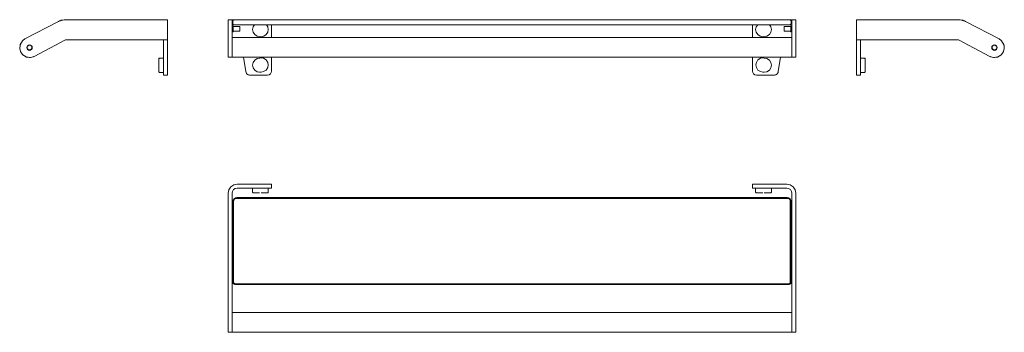
# Model space of a CAD drawing. Extents: x -1648 to -399, y 803 to 1199.
import ezdxf

# ---------------------------------------------------------------- set-up
doc = ezdxf.new("R2010")
doc.units = 0
doc.header["$MEASUREMENT"] = 0
doc.layers.add('HEWI', color=7, linetype='CONTINUOUS', lineweight=9)

msp = doc.modelspace()

# ---------------------------------------------------------------- linework, layer by layer
at = {"layer": 'HEWI'}
for p, q in [((-1383.3, 1198.9), (-1333.3, 1198.9)), ((-1383.3, 1151.4), (-1383.3, 1198.9)), ((-1378.3, 1151.4), (-1378.3, 1198.9)), ((-1333.3, 1198.9), (-1331.7, 1198.6)), ((-714.8, 1198.6), (-713.3, 1198.9)), ((-713.3, 1198.9), (-663.3, 1198.9)), ((-668.3, 1151.4), (-668.3, 1198.9)), ((-663.3, 1151.4), (-663.3, 1198.9)), ((-1640.9, 1174.7), (-1598.4, 1196.9)), ((-1598.4, 1196.9), (-1596.4, 1197.7)), ((-1598.4, 1196.9), (-1597, 1197.6)), ((-1597, 1197.6), (-1596.4, 1197.7)), ((-1596.4, 1197.7), (-1591.4, 1198.6)), ((-1596.4, 1197.7), (-1595, 1198.2)), ((-1595, 1198.2), (-1591.4, 1198.6)), ((-1591.4, 1198.6), (-1460.1, 1198.6)), ((-1460.1, 1128.6), (-1460.1, 1198.6)), ((-1378.3, 1191.2), (-1376.8, 1191.2)), ((-1377.3, 1197.6), (-1376.3, 1198.6)), ((-1377.3, 1193.6), (-1377.3, 1197.6)), ((-1377.3, 1193.6), (-1376.3, 1192.6)), ((-1376.8, 1183.7), (-1376.8, 1191.2)), ((-1376.8, 1190.4), (-1368.3, 1190.4)), ((-1376.3, 1198.6), (-670.3, 1198.6)), ((-1376.3, 1192.6), (-670.3, 1192.6)), ((-1368.3, 1184.4), (-1368.3, 1190.4)), ((-1352.3, 1186.4), (-1351.6, 1189.8)), ((-1352.3, 1186.4), (-1351.6, 1183.1)), ((-1351.6, 1189.8), (-1349.7, 1192.6)), ((-1334.8, 1192.6), (-1332.9, 1189.8)), ((-1332.9, 1189.8), (-1332.3, 1186.4)), ((-1332.9, 1183.1), (-1332.3, 1186.4)), ((-1328.3, 1176.4), (-1328.3, 1192.6)), ((-718.3, 1176.4), (-718.3, 1192.6)), ((-714.3, 1186.4), (-713.6, 1189.8)), ((-714.3, 1186.4), (-713.6, 1183.1)), ((-713.6, 1189.8), (-711.7, 1192.6)), ((-696.8, 1192.6), (-694.9, 1189.8)), ((-694.9, 1189.8), (-694.3, 1186.4)), ((-694.9, 1183.1), (-694.3, 1186.4)), ((-678.3, 1190.4), (-669.8, 1190.4)), ((-678.3, 1184.4), (-678.3, 1190.4)), ((-670.3, 1198.6), (-669.3, 1197.6)), ((-670.3, 1192.6), (-669.3, 1193.6)), ((-669.8, 1191.2), (-668.3, 1191.2)), ((-669.8, 1183.7), (-669.8, 1191.2)), ((-669.3, 1193.6), (-669.3, 1197.6)), ((-455.1, 1198.6), (-586.4, 1198.6)), ((-586.4, 1128.6), (-586.4, 1198.6)), ((-450.1, 1197.7), (-455.1, 1198.6)), ((-451.5, 1198.2), (-455.1, 1198.6)), ((-450.1, 1197.7), (-451.5, 1198.2)), ((-448.2, 1196.9), (-450.1, 1197.7)), ((-449.5, 1197.6), (-450.1, 1197.7)), ((-448.2, 1196.9), (-449.5, 1197.6)), ((-405.6, 1174.7), (-448.2, 1196.9)), ((-1644, 1172.2), (-1640.9, 1174.7)), ((-1643.7, 1172.7), (-1640.9, 1174.7)), ((-1378.3, 1183.7), (-1376.8, 1183.7)), ((-1378.3, 1176.4), (-668.3, 1176.4)), ((-1376.8, 1184.4), (-1368.3, 1184.4)), ((-1351.6, 1183.1), (-1349.6, 1180.1)), ((-1349.6, 1180.1), (-1346.6, 1178.1)), ((-1346.6, 1178.1), (-1343.3, 1177.4)), ((-1343.3, 1177.4), (-1342.3, 1177.6)), ((-1342.3, 1177.6), (-1341.3, 1177.4)), ((-1341.3, 1177.4), (-1338, 1178.1)), ((-1338, 1178.1), (-1334.9, 1180.1)), ((-1334.9, 1180.1), (-1332.9, 1183.1)), ((-713.6, 1183.1), (-711.6, 1180.1)), ((-711.6, 1180.1), (-708.6, 1178.1)), ((-708.6, 1178.1), (-705.3, 1177.4)), ((-705.3, 1177.4), (-704.3, 1177.6)), ((-704.3, 1177.6), (-703.3, 1177.4)), ((-703.3, 1177.4), (-700, 1178.1)), ((-700, 1178.1), (-696.9, 1180.1)), ((-696.9, 1180.1), (-694.9, 1183.1)), ((-678.3, 1184.4), (-669.8, 1184.4)), ((-669.8, 1183.7), (-668.3, 1183.7)), ((-402.5, 1172.2), (-405.6, 1174.7)), ((-402.8, 1172.7), (-405.6, 1174.7)), ((-1647.6, 1163.6), (-1647.2, 1165.8)), ((-1647.6, 1163.6), (-1647.2, 1165.5)), ((-1647.6, 1163.6), (-1647.5, 1163)), ((-1647.6, 1163.6), (-1647.5, 1163)), ((-1647.5, 1163), (-1647.2, 1165.5)), ((-1647.5, 1163), (-1647, 1160.6)), ((-1647.5, 1162.3), (-1647.5, 1163)), ((-1647.5, 1162.3), (-1647, 1160.6)), ((-1647.2, 1165.5), (-1646.7, 1168)), ((-1647.2, 1165.5), (-1647, 1167.4)), ((-1647, 1167.4), (-1646.7, 1168)), ((-1646.8, 1167.8), (-1646.7, 1168.2)), ((-1646.7, 1168), (-1645.5, 1170.2)), ((-1646.7, 1168), (-1646.6, 1168.6)), ((-1646.7, 1168.2), (-1646.6, 1168.4)), ((-1646.6, 1168.6), (-1645.5, 1170.2)), ((-1646.6, 1168.4), (-1645.6, 1170)), ((-1645.5, 1170.2), (-1644, 1172.2)), ((-1645.5, 1170.2), (-1644.6, 1171.8)), ((-1644.6, 1171.8), (-1644, 1172.2)), ((-1644.2, 1172.1), (-1643.9, 1172.5)), ((-1644, 1172.2), (-1643.7, 1172.7)), ((-1643.9, 1172.5), (-1643.8, 1172.6)), ((-1643.8, 1172.6), (-1642.6, 1173.3)), ((-1638.5, 1163.6), (-1638.3, 1164.9)), ((-1638.5, 1163.6), (-1638.3, 1162.4)), ((-1638.3, 1164.9), (-1637.5, 1166)), ((-1638.3, 1162.4), (-1637.5, 1161.2)), ((-1638, 1164.2), (-1637.6, 1165.3)), ((-1638, 1164.2), (-1638, 1163)), ((-1638, 1163), (-1637.6, 1161.9)), ((-1637.6, 1165.3), (-1636.8, 1166.1)), ((-1637.6, 1161.9), (-1636.7, 1161.1)), ((-1637.5, 1166), (-1636.4, 1166.8)), ((-1636.8, 1166.1), (-1635.7, 1166.6)), ((-1636.4, 1166.8), (-1635.1, 1167)), ((-1635.7, 1166.6), (-1634.5, 1166.6)), ((-1635.1, 1167), (-1633.8, 1166.8)), ((-1634.5, 1166.6), (-1633.5, 1166.2)), ((-1633.8, 1166.8), (-1632.7, 1166)), ((-1633.5, 1166.2), (-1632.7, 1165.4)), ((-1633.4, 1161.2), (-1632.6, 1162)), ((-1632.7, 1166), (-1631.9, 1164.9)), ((-1632.7, 1165.4), (-1632.2, 1164.3)), ((-1632.7, 1161.2), (-1631.9, 1162.4)), ((-1632.6, 1162), (-1632.2, 1163)), ((-1632.2, 1164.3), (-1632.2, 1163)), ((-1631.9, 1164.9), (-1631.7, 1163.6)), ((-1631.9, 1162.4), (-1631.7, 1163.6)), ((-1629.3, 1152.6), (-1589.6, 1173.3)), ((-1589.6, 1173.3), (-1589.3, 1173.4)), ((-1589.6, 1173.3), (-1589.2, 1173.4)), ((-1589.3, 1173.4), (-1589.2, 1173.4)), ((-1589.2, 1173.4), (-1588.9, 1173.6)), ((-1589.2, 1173.4), (-1588.2, 1173.6)), ((-1588.9, 1173.6), (-1588.2, 1173.6)), ((-1588.2, 1173.6), (-1460.1, 1173.6)), ((-1465.1, 1128.6), (-1465.1, 1173.6)), ((-458.3, 1173.6), (-586.4, 1173.6)), ((-581.4, 1128.6), (-581.4, 1173.6)), ((-457.3, 1173.4), (-458.3, 1173.6)), ((-457.6, 1173.6), (-458.3, 1173.6)), ((-457.3, 1173.4), (-457.6, 1173.6)), ((-456.9, 1173.3), (-457.3, 1173.4)), ((-457.2, 1173.4), (-457.3, 1173.4)), ((-456.9, 1173.3), (-457.2, 1173.4)), ((-417.2, 1152.6), (-456.9, 1173.3)), ((-414.6, 1164.9), (-414.8, 1163.6)), ((-414.6, 1162.4), (-414.8, 1163.6)), ((-413.8, 1166), (-414.6, 1164.9)), ((-413.8, 1161.2), (-414.6, 1162.4)), ((-413.9, 1165.4), (-414.4, 1164.3)), ((-414.4, 1164.3), (-414.4, 1163)), ((-413.9, 1162), (-414.4, 1163)), ((-413.1, 1166.2), (-413.9, 1165.4)), ((-413.2, 1161.2), (-413.9, 1162)), ((-412.7, 1166.8), (-413.8, 1166)), ((-412, 1166.6), (-413.1, 1166.2)), ((-411.4, 1167), (-412.7, 1166.8)), ((-410.8, 1166.6), (-412, 1166.6)), ((-410.2, 1166.8), (-411.4, 1167)), ((-409.7, 1166.1), (-410.8, 1166.6)), ((-409, 1166), (-410.2, 1166.8)), ((-409, 1161.9), (-409.8, 1161.1)), ((-408.9, 1165.3), (-409.7, 1166.1)), ((-408.3, 1164.9), (-409, 1166)), ((-408.5, 1163), (-409, 1161.9)), ((-408.3, 1162.4), (-409, 1161.2)), ((-408.5, 1164.2), (-408.9, 1165.3)), ((-408.5, 1164.2), (-408.5, 1163)), ((-408, 1163.6), (-408.3, 1164.9)), ((-408, 1163.6), (-408.3, 1162.4)), ((-402.7, 1172.6), (-403.9, 1173.3)), ((-402.5, 1172.2), (-402.8, 1172.7)), ((-402.6, 1172.5), (-402.7, 1172.6)), ((-402.3, 1172.1), (-402.6, 1172.5)), ((-402, 1171.8), (-402.5, 1172.2)), ((-401.1, 1170.2), (-402.5, 1172.2)), ((-401.1, 1170.2), (-402, 1171.8)), ((-399.8, 1168), (-401.1, 1170.2)), ((-400, 1168.6), (-401.1, 1170.2)), ((-399.9, 1168.4), (-401, 1170)), ((-399.8, 1168), (-400, 1168.6)), ((-399.8, 1168.2), (-399.9, 1168.4)), ((-399.7, 1167.8), (-399.8, 1168.2)), ((-399.3, 1165.5), (-399.8, 1168)), ((-399.5, 1167.4), (-399.8, 1168)), ((-399.3, 1165.5), (-399.5, 1167.4)), ((-399.1, 1163), (-399.5, 1160.6)), ((-399, 1162.3), (-399.5, 1160.6)), ((-398.9, 1163.6), (-399.3, 1165.8)), ((-399.1, 1163), (-399.3, 1165.5)), ((-398.9, 1163.6), (-399.3, 1165.5)), ((-398.9, 1163.6), (-399.1, 1163)), ((-398.9, 1163.6), (-399.1, 1163)), ((-399, 1162.3), (-399.1, 1163)), ((-1647, 1160.7), (-1646.7, 1159)), ((-1647, 1160.6), (-1646.3, 1158.4)), ((-1647, 1160.6), (-1646.7, 1158.9)), ((-1646.7, 1159), (-1646.4, 1158.5)), ((-1646.7, 1159), (-1646.7, 1159)), ((-1646.7, 1158.9), (-1646.3, 1158.4)), ((-1646.3, 1158.4), (-1645.2, 1156.6)), ((-1646.3, 1158.4), (-1646.2, 1157.9)), ((-1646.2, 1157.9), (-1645.2, 1156.6)), ((-1645.2, 1156.6), (-1643.7, 1154.7)), ((-1645.2, 1156.6), (-1644.2, 1155.1)), ((-1644.8, 1156.1), (-1644, 1155)), ((-1644.2, 1155.1), (-1643.7, 1154.7)), ((-1644, 1155), (-1643.9, 1154.8)), ((-1643.9, 1154.8), (-1643.6, 1154.6)), ((-1643.7, 1154.7), (-1643.3, 1154.2)), ((-1643.7, 1154.7), (-1641.7, 1153.3)), ((-1643.3, 1154.2), (-1641.7, 1153.3)), ((-1641.7, 1153.3), (-1639.4, 1152)), ((-1641.7, 1153.3), (-1640.1, 1152.2)), ((-1641.5, 1153.2), (-1639.9, 1152.1)), ((-1640.1, 1152.2), (-1639.4, 1152)), ((-1639.9, 1152.1), (-1639.7, 1152)), ((-1639.7, 1152), (-1639.2, 1151.9)), ((-1639.4, 1152), (-1636.9, 1151.5)), ((-1639.4, 1152), (-1638.8, 1151.7)), ((-1638.8, 1151.7), (-1636.9, 1151.5)), ((-1637.5, 1161.2), (-1636.4, 1160.5)), ((-1637.3, 1151.6), (-1635.1, 1151.1)), ((-1636.9, 1151.5), (-1634.4, 1151.3)), ((-1636.9, 1151.5), (-1635.1, 1151.1)), ((-1636.7, 1161.1), (-1635.7, 1160.7)), ((-1636.4, 1160.5), (-1635.1, 1160.2)), ((-1635.7, 1160.7), (-1634.5, 1160.7)), ((-1635.1, 1160.2), (-1633.8, 1160.5)), ((-1635.1, 1151.1), (-1634.4, 1151.3)), ((-1635.1, 1151.1), (-1634.4, 1151.3)), ((-1634.5, 1160.7), (-1633.4, 1161.2)), ((-1634.4, 1151.3), (-1632, 1151.7)), ((-1634.4, 1151.3), (-1633.8, 1151.2)), ((-1633.8, 1160.5), (-1632.7, 1161.2)), ((-1633.8, 1151.2), (-1632, 1151.7)), ((-1632.2, 1151.7), (-1630.5, 1152)), ((-1632, 1151.7), (-1629.3, 1152.6)), ((-1632, 1151.7), (-1630.4, 1152.1)), ((-1630.5, 1152), (-1630.4, 1152.1)), ((-1630.4, 1152.1), (-1629.3, 1152.6)), ((-1630.4, 1152.1), (-1630, 1152.4)), ((-1471.1, 1149.4), (-1471, 1149.8)), ((-1471.1, 1149.1), (-1471, 1149.5)), ((-1471.1, 1133.1), (-1471.1, 1149.4)), ((-1471, 1149.8), (-1470.8, 1150.1)), ((-1471, 1149.5), (-1470.8, 1149.8)), ((-1470.8, 1150.1), (-1470.5, 1150.3)), ((-1470.8, 1149.8), (-1470.5, 1150.1)), ((-1470.5, 1150.3), (-1470.1, 1150.4)), ((-1470.5, 1150.1), (-1470.1, 1150.1)), ((-1470.1, 1150.4), (-1465.1, 1150.4)), ((-1470.1, 1150.1), (-1465.1, 1150.1)), ((-1383.3, 1151.4), (-663.3, 1151.4)), ((-1363.8, 1151.4), (-1360.9, 1133.2)), ((-1349.6, 1147.8), (-1346.6, 1149.8)), ((-1346.6, 1149.8), (-1343.3, 1150.4)), ((-1343.3, 1150.4), (-1343, 1150.4)), ((-1343, 1150.4), (-1341.5, 1150.7)), ((-1341.5, 1150.7), (-1338.2, 1150.1)), ((-1338.2, 1150.1), (-1335.1, 1148.1)), ((-1328.3, 1133.9), (-1328.3, 1151.4)), ((-718.3, 1133.9), (-718.3, 1151.4)), ((-711.4, 1148.1), (-708.3, 1150.1)), ((-708.3, 1150.1), (-705, 1150.7)), ((-705, 1150.7), (-703.5, 1150.4)), ((-703.5, 1150.4), (-703.3, 1150.4)), ((-703.3, 1150.4), (-700, 1149.8)), ((-700, 1149.8), (-696.9, 1147.8)), ((-685.6, 1133.2), (-682.8, 1151.4)), ((-576.4, 1150.4), (-581.4, 1150.4)), ((-576.4, 1150.1), (-581.4, 1150.1)), ((-576.1, 1150.3), (-576.4, 1150.4)), ((-576.1, 1150.1), (-576.4, 1150.1)), ((-575.7, 1150.1), (-576.1, 1150.3)), ((-575.7, 1149.8), (-576.1, 1150.1)), ((-575.5, 1149.8), (-575.7, 1150.1)), ((-575.5, 1149.5), (-575.7, 1149.8)), ((-575.4, 1149.4), (-575.5, 1149.8)), ((-575.4, 1149.1), (-575.5, 1149.5)), ((-575.4, 1133.1), (-575.4, 1149.4)), ((-416.2, 1152.1), (-417.2, 1152.6)), ((-414.5, 1151.7), (-417.2, 1152.6)), ((-416.1, 1152.1), (-416.6, 1152.4)), ((-414.5, 1151.7), (-416.2, 1152.1)), ((-416, 1152), (-416.1, 1152.1)), ((-414.4, 1151.7), (-416, 1152)), ((-412.7, 1151.2), (-414.5, 1151.7)), ((-412.1, 1151.3), (-414.5, 1151.7)), ((-412.7, 1160.5), (-413.8, 1161.2)), ((-412, 1160.7), (-413.2, 1161.2)), ((-411.4, 1160.2), (-412.7, 1160.5)), ((-412.1, 1151.3), (-412.7, 1151.2)), ((-409.6, 1151.5), (-412.1, 1151.3)), ((-411.4, 1151.1), (-412.1, 1151.3)), ((-411.4, 1151.1), (-412.1, 1151.3)), ((-410.8, 1160.7), (-412, 1160.7)), ((-410.2, 1160.5), (-411.4, 1160.2)), ((-409.2, 1151.6), (-411.4, 1151.1)), ((-409.6, 1151.5), (-411.4, 1151.1)), ((-409.8, 1161.1), (-410.8, 1160.7)), ((-409, 1161.2), (-410.2, 1160.5)), ((-407.1, 1152), (-409.6, 1151.5)), ((-407.7, 1151.7), (-409.6, 1151.5)), ((-407.1, 1152), (-407.7, 1151.7)), ((-406.8, 1152), (-407.3, 1151.9)), ((-404.8, 1153.3), (-407.1, 1152)), ((-406.4, 1152.2), (-407.1, 1152)), ((-406.6, 1152.1), (-406.8, 1152)), ((-405.1, 1153.2), (-406.6, 1152.1)), ((-404.8, 1153.3), (-406.4, 1152.2)), ((-402.8, 1154.7), (-404.8, 1153.3)), ((-403.3, 1154.2), (-404.8, 1153.3)), ((-402.8, 1154.7), (-403.3, 1154.2)), ((-402.6, 1154.8), (-403, 1154.6)), ((-401.4, 1156.6), (-402.8, 1154.7)), ((-402.3, 1155.1), (-402.8, 1154.7)), ((-402.5, 1155), (-402.6, 1154.8)), ((-401.7, 1156.1), (-402.5, 1155)), ((-401.4, 1156.6), (-402.3, 1155.1)), ((-400.2, 1158.4), (-401.4, 1156.6)), ((-400.3, 1157.9), (-401.4, 1156.6)), ((-400.2, 1158.4), (-400.3, 1157.9)), ((-399.5, 1160.6), (-400.2, 1158.4)), ((-399.9, 1158.9), (-400.2, 1158.4)), ((-399.8, 1159), (-400.1, 1158.5)), ((-399.5, 1160.6), (-399.9, 1158.9)), ((-399.5, 1160.7), (-399.8, 1159)), ((-399.8, 1159), (-399.8, 1159)), ((-1352.3, 1141.4), (-1351.6, 1144.8)), ((-1352.3, 1141.4), (-1351.6, 1138.1)), ((-1351.6, 1144.8), (-1349.6, 1147.8)), ((-1351.6, 1138.1), (-1349.6, 1135.1)), ((-1335.1, 1148.1), (-1333.1, 1145)), ((-1335.1, 1135.3), (-1333.1, 1138.4)), ((-1333.1, 1145), (-1332.5, 1141.7)), ((-1333.1, 1138.4), (-1332.5, 1141.7)), ((-714, 1141.7), (-713.4, 1145)), ((-714, 1141.7), (-713.4, 1138.4)), ((-713.4, 1145), (-711.4, 1148.1)), ((-713.4, 1138.4), (-711.4, 1135.3)), ((-696.9, 1147.8), (-694.9, 1144.8)), ((-696.9, 1135.1), (-694.9, 1138.1)), ((-694.9, 1144.8), (-694.3, 1141.4)), ((-694.9, 1138.1), (-694.3, 1141.4)), ((-1471.1, 1133.1), (-1471, 1132.8)), ((-1471, 1132.8), (-1470.8, 1132.4)), ((-1470.8, 1132.4), (-1470.5, 1132.2)), ((-1470.5, 1132.2), (-1470.1, 1132.1)), ((-1470.1, 1132.1), (-1465.1, 1132.1)), ((-1465.1, 1128.6), (-1460.1, 1128.6)), ((-1360.9, 1133.2), (-1360.5, 1131.9)), ((-1360.9, 1133.2), (-1360.6, 1132.1)), ((-1360.6, 1132.1), (-1360.5, 1131.9)), ((-1360.5, 1131.9), (-1359.9, 1130.9)), ((-1360.5, 1131.9), (-1360.4, 1131.6)), ((-1360.4, 1131.6), (-1359.9, 1130.9)), ((-1359.9, 1130.9), (-1359.4, 1130.3)), ((-1359.9, 1130.9), (-1359.6, 1130.4)), ((-1359.6, 1130.4), (-1359.4, 1130.3)), ((-1359.4, 1130.3), (-1359.2, 1130.1)), ((-1359.4, 1130.3), (-1358.3, 1129.6)), ((-1359.2, 1130.1), (-1358.3, 1129.6)), ((-1358.3, 1129.6), (-1357.8, 1129.3)), ((-1358.3, 1129.6), (-1357.9, 1129.3)), ((-1357.9, 1129.3), (-1357.8, 1129.3)), ((-1357.8, 1129.3), (-1356, 1128.9)), ((-1357.8, 1129.3), (-1357.7, 1129.2)), ((-1357.7, 1129.2), (-1356, 1128.9)), ((-1356, 1128.9), (-1333.3, 1128.9)), ((-1349.6, 1135.1), (-1346.6, 1133.1)), ((-1346.6, 1133.1), (-1343.3, 1132.4)), ((-1343.3, 1132.4), (-1341.7, 1132.7)), ((-1341.7, 1132.7), (-1341.5, 1132.7)), ((-1341.5, 1132.7), (-1338.2, 1133.3)), ((-1338.2, 1133.3), (-1335.1, 1135.3)), ((-1333.3, 1128.9), (-1331.4, 1129.3)), ((-1331.4, 1129.3), (-1329.7, 1130.4)), ((-1329.7, 1130.4), (-1328.6, 1132.1)), ((-1328.6, 1132.1), (-1328.3, 1133.9)), ((-718.3, 1133.9), (-717.9, 1132.1)), ((-717.9, 1132.1), (-716.8, 1130.4)), ((-716.8, 1130.4), (-715.1, 1129.3)), ((-715.1, 1129.3), (-713.3, 1128.9)), ((-713.3, 1128.9), (-690.5, 1128.9)), ((-711.4, 1135.3), (-708.3, 1133.3)), ((-708.3, 1133.3), (-705, 1132.7)), ((-705, 1132.7), (-704.8, 1132.7)), ((-704.8, 1132.7), (-703.3, 1132.4)), ((-703.3, 1132.4), (-700, 1133.1)), ((-700, 1133.1), (-696.9, 1135.1)), ((-690.5, 1128.9), (-688.8, 1129.3)), ((-690.5, 1128.9), (-688.9, 1129.2)), ((-688.9, 1129.2), (-688.8, 1129.3)), ((-688.8, 1129.3), (-688.2, 1129.6)), ((-688.8, 1129.3), (-688.7, 1129.3)), ((-688.7, 1129.3), (-688.2, 1129.6)), ((-688.2, 1129.6), (-687.1, 1130.3)), ((-688.2, 1129.6), (-687.3, 1130.1)), ((-687.3, 1130.1), (-687.1, 1130.3)), ((-687.1, 1130.3), (-686.7, 1130.9)), ((-687.1, 1130.3), (-687, 1130.4)), ((-687, 1130.4), (-686.7, 1130.9)), ((-686.7, 1130.9), (-686, 1131.9)), ((-686.7, 1130.9), (-686.2, 1131.6)), ((-686.2, 1131.6), (-686, 1131.9)), ((-686, 1131.9), (-685.6, 1133.2)), ((-686, 1131.9), (-685.9, 1132.1)), ((-685.9, 1132.1), (-685.6, 1133.2)), ((-581.4, 1128.6), (-586.4, 1128.6)), ((-576.4, 1132.1), (-581.4, 1132.1)), ((-576.1, 1132.2), (-576.4, 1132.1)), ((-575.7, 1132.4), (-576.1, 1132.2)), ((-575.5, 1132.8), (-575.7, 1132.4)), ((-575.4, 1133.1), (-575.5, 1132.8)), ((-1382.5, 983.5), (-1379.9, 987.4)), ((-1379.9, 987.4), (-1376, 990)), ((-1376, 990), (-1371.8, 990.8)), ((-1371.8, 990.8), (-1328.3, 990.8)), ((-1328.3, 985.8), (-1328.3, 990.8)), ((-718.3, 990.8), (-674.8, 990.8)), ((-718.3, 985.8), (-718.3, 990.8)), ((-674.8, 990.8), (-670.5, 990)), ((-670.5, 990), (-666.6, 987.4)), ((-666.6, 987.4), (-664.1, 983.5)), ((-1383.3, 979.3), (-1382.5, 983.5)), ((-1383.3, 803.3), (-1383.3, 979.3)), ((-1378.3, 979.3), (-1377.8, 981.7)), ((-1378.3, 803.3), (-1378.3, 979.3)), ((-1377.8, 981.7), (-1376.4, 983.9)), ((-1376.4, 983.9), (-1374.2, 985.3)), ((-1374.2, 985.3), (-1371.8, 985.8)), ((-1371.8, 985.8), (-1328.3, 985.8)), ((-1352.3, 980.8), (-1352.3, 985.8)), ((-1352.3, 980.8), (-1352.2, 980.4)), ((-1352.2, 980.4), (-1352, 980.1)), ((-1352, 980.1), (-1351.6, 979.9)), ((-1351.6, 979.9), (-1351.3, 979.8)), ((-1351.3, 979.8), (-1343.3, 979.8)), ((-1341.3, 979.8), (-1333.3, 979.8)), ((-1333.3, 979.8), (-1332.9, 979.9)), ((-1332.9, 979.9), (-1332.6, 980.1)), ((-1332.6, 980.1), (-1332.3, 980.4)), ((-1332.3, 980.8), (-1332.3, 985.8)), ((-1332.3, 980.4), (-1332.3, 980.8)), ((-718.3, 985.8), (-674.8, 985.8)), ((-714.3, 980.8), (-714.3, 985.8)), ((-714.3, 980.8), (-714.2, 980.4)), ((-714.2, 980.4), (-714, 980.1)), ((-714, 980.1), (-713.6, 979.9)), ((-713.6, 979.9), (-713.3, 979.8)), ((-713.3, 979.8), (-705.3, 979.8)), ((-703.3, 979.8), (-695.3, 979.8)), ((-695.3, 979.8), (-694.9, 979.9)), ((-694.9, 979.9), (-694.6, 980.1)), ((-694.6, 980.1), (-694.3, 980.4)), ((-694.3, 980.8), (-694.3, 985.8)), ((-694.3, 980.4), (-694.3, 980.8)), ((-674.8, 985.8), (-672.4, 985.3)), ((-672.4, 985.3), (-670.2, 983.9)), ((-670.2, 983.9), (-668.7, 981.7)), ((-668.7, 981.7), (-668.3, 979.3)), ((-668.3, 803.3), (-668.3, 979.3)), ((-664.1, 983.5), (-663.3, 979.3)), ((-663.3, 803.3), (-663.3, 979.3)), ((-1377.3, 968.8), (-1376.9, 970.6)), ((-1377.3, 866.3), (-1377.3, 968.8)), ((-1376.9, 970.6), (-1375.8, 972.3)), ((-1376.3, 968.8), (-1376, 970.3)), ((-1376.3, 866.3), (-1376.3, 968.8)), ((-1376, 970.3), (-1375.1, 971.6)), ((-1375.8, 972.3), (-1374.1, 973.5)), ((-1375.1, 971.6), (-1373.7, 972.5)), ((-1374.1, 973.5), (-1372.3, 973.8)), ((-1373.7, 972.5), (-1372.3, 972.8)), ((-1372.3, 973.8), (-674.3, 973.8)), ((-1372.3, 972.8), (-674.3, 972.8)), ((-674.3, 973.8), (-672.4, 973.5)), ((-674.3, 972.8), (-672.8, 972.5)), ((-672.8, 972.5), (-671.4, 971.6)), ((-672.4, 973.5), (-670.7, 972.3)), ((-671.4, 971.6), (-670.5, 970.3)), ((-670.7, 972.3), (-669.6, 970.6)), ((-670.5, 970.3), (-670.3, 968.8)), ((-670.3, 866.3), (-670.3, 968.8)), ((-669.6, 970.6), (-669.3, 968.8)), ((-669.3, 866.3), (-669.3, 968.8)), ((-1378.3, 959.8), (-1377.3, 959.8)), ((-1378.3, 952.3), (-1377.3, 952.3)), ((-669.3, 959.8), (-668.3, 959.8)), ((-669.3, 952.3), (-668.3, 952.3)), ((-1378.3, 885.3), (-1377.3, 885.3)), ((-1378.3, 877.8), (-1377.3, 877.8)), ((-669.3, 885.3), (-668.3, 885.3)), ((-669.3, 877.8), (-668.3, 877.8)), ((-1377.3, 866.3), (-1377.1, 865.4)), ((-1377.1, 865.4), (-1376.5, 864.5)), ((-1376.5, 864.5), (-1375.7, 864)), ((-1376.3, 866.3), (-1376.2, 865.8)), ((-1376.2, 865.8), (-1375.8, 865.2)), ((-1375.8, 865.2), (-1375.3, 864.9)), ((-1375.7, 864), (-1374.8, 863.8)), ((-1375.3, 864.9), (-1374.8, 864.8)), ((-1374.8, 864.8), (-671.8, 864.8)), ((-1374.8, 863.8), (-671.8, 863.8)), ((-671.8, 864.8), (-671.2, 864.9)), ((-671.8, 863.8), (-670.8, 864)), ((-671.2, 864.9), (-670.7, 865.2)), ((-670.8, 864), (-670, 864.5)), ((-670.7, 865.2), (-670.4, 865.8)), ((-670.4, 865.8), (-670.3, 866.3)), ((-670, 864.5), (-669.4, 865.4)), ((-669.4, 865.4), (-669.3, 866.3)), ((-1378.3, 828.3), (-668.3, 828.3)), ((-1383.3, 803.3), (-663.3, 803.3))]:
    msp.add_line(p, q, dxfattribs=at)

doc.saveas('drawing.dxf')
